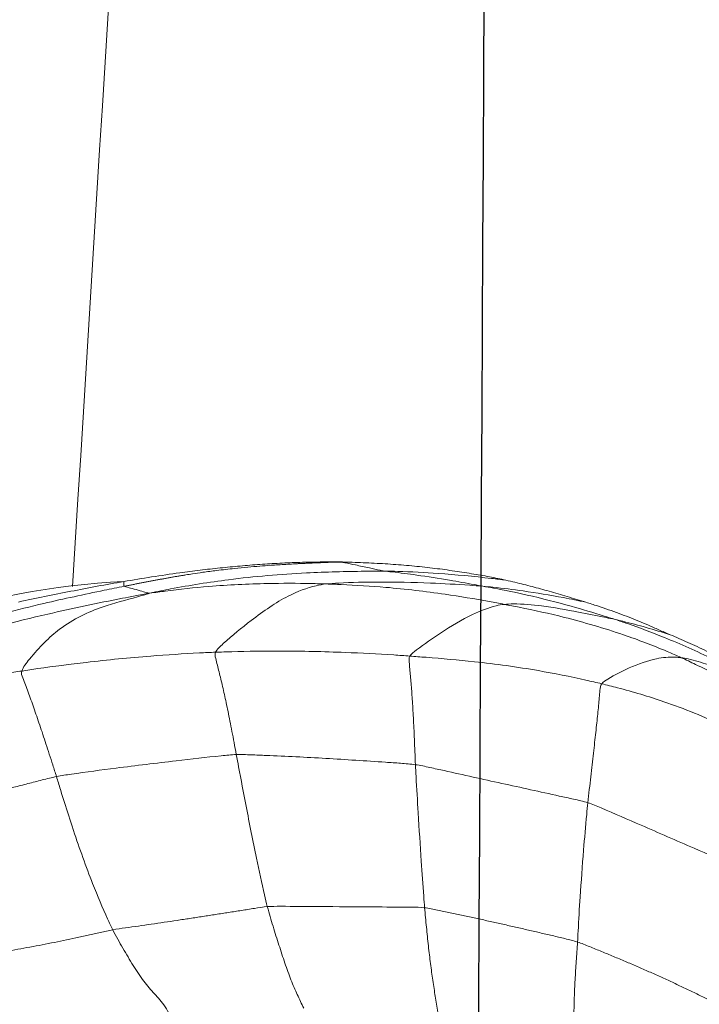
# Model space of a CAD drawing. Units: millimetres. Extents: x -605615129 to 17, y -1703671404 to 113.
# Drawn here: x -605612059 to -605612056, y -1703669577 to -1703669573 of the extents above; entities that cross this region are included whole.
import ezdxf

# ---------------------------------------------------------------- set-up
doc = ezdxf.new("R2010")
doc.units = ezdxf.units.MM
doc.layers.get('0').update_dxf_attribs({"lineweight": 9, "true_color": 0x1c1c1c})
doc.layers.add('05___PRT_ALL_DTM_CSYS', color=7, linetype='Continuous')

# ---------------------------------------------------------------- blocks, each defined once
blk = doc.blocks.new('A$C7A8449C8')
blk.add_arc((30.7355, 62.2847, 1.2799), 3.7066, 92.6441, 124.0635)
for points, knots in [([(31.484, 94.712, 2.5643), (31.5274, 93.4817, 2.5845), (31.5854, 88.2497, 2.6116), (30.8955, 78.6681, 2.2899), (30.3849, 70.3243, 2.0518), (30.1407, 65.964, 1.9379)], [8.638961, 8.638961, 8.638961, 8.638961, 12.334862, 24.326039, 37.433083, 37.433083, 37.433083, 37.433083]), ([(30.5666, 65.9652, 1.2799), (30.5695, 65.9657, 1.2799), (30.5754, 65.9669, 1.2799), (30.5841, 65.9685, 1.2799), (30.5927, 65.9702, 1.2799), (30.6013, 65.9718, 1.2799), (30.6099, 65.9734, 1.2799), (30.6184, 65.975, 1.2799), (30.6269, 65.9766, 1.2799), (30.6354, 65.9782, 1.2799), (30.6439, 65.9798, 1.2799), (30.6523, 65.9814, 1.2799), (30.6608, 65.983, 1.2799), (30.6693, 65.9846, 1.2799), (30.6777, 65.9861, 1.2799), (30.6862, 65.9877, 1.2799), (30.6947, 65.9893, 1.2799), (30.7031, 65.9908, 1.2799), (30.7116, 65.9923, 1.2799), (30.7201, 65.9939, 1.2799), (30.7286, 65.9954, 1.2799), (30.737, 65.9969, 1.2799), (30.7455, 65.9984, 1.2799), (30.754, 65.9999, 1.2799), (30.7625, 66.0014, 1.2799), (30.7709, 66.0029, 1.2799), (30.7794, 66.0044, 1.2799), (30.7879, 66.0058, 1.2799), (30.7964, 66.0073, 1.2799), (30.8049, 66.0087, 1.2799), (30.8134, 66.0101, 1.2799), (30.8219, 66.0115, 1.2799), (30.8304, 66.0129, 1.2799), (30.8389, 66.0143, 1.2799), (30.8474, 66.0156, 1.2799), (30.8559, 66.017, 1.2799), (30.8724, 66.0196, 1.2799), (30.9028, 66.0242, 1.2799), (30.9527, 66.0313, 1.2799), (31.0205, 66.04, 1.2799), (31.0929, 66.048, 1.2799), (31.1624, 66.0546, 1.2799), (31.2208, 66.0594, 1.2799), (31.2702, 66.0629, 1.2799), (31.3125, 66.0657, 1.2799), (31.3492, 66.0678, 1.2799), (31.38, 66.0694, 1.2799), (31.4048, 66.0707, 1.2799), (31.4235, 66.0716, 1.2799), (31.4424, 66.0724, 1.2799), (31.4614, 66.0733, 1.2799), (31.4806, 66.0741, 1.2799), (31.499, 66.0749, 1.2799), (31.5176, 66.0756, 1.2799), (31.5375, 66.0764, 1.2799), (31.558, 66.0771, 1.2799), (31.5771, 66.0778, 1.2799), (31.5932, 66.0782, 1.2799), (31.6067, 66.0784, 1.2799), (31.615, 66.0786, 1.2799), (31.6187, 66.0786, 1.2799)], [0, 0, 0, 0, 0.008048, 0.016098, 0.024153, 0.032215, 0.040284, 0.048361, 0.056444, 0.064534, 0.072627, 0.080724, 0.088821, 0.096918, 0.105016, 0.113114, 0.121212, 0.129311, 0.137409, 0.145508, 0.153607, 0.161706, 0.169805, 0.177904, 0.186003, 0.194102, 0.202201, 0.2103, 0.218398, 0.226497, 0.234596, 0.242694, 0.250793, 0.258891, 0.266989, 0.275087, 0.283185, 0.314288, 0.361933, 0.426111, 0.508158, 0.568664, 0.623435, 0.67322, 0.707514, 0.741812, 0.776115, 0.793542, 0.811201, 0.82909, 0.847212, 0.865565, 0.884152, 0.900445, 0.919913, 0.942552, 0.960781, 0.976426, 0.989496, 1, 1, 1, 1]), ([(30.8358, 66.0281, 1.2799), (30.8684, 66.0324, 1.2799), (30.901, 66.0365, 1.2799), (30.9661, 66.0441, 1.2799), (30.9986, 66.0476, 1.2799), (31.0632, 66.0541, 1.2799), (31.0954, 66.0572, 1.2799), (31.1595, 66.0626, 1.2799), (31.1915, 66.0651, 1.2799), (31.2555, 66.0695, 1.2799), (31.2875, 66.0714, 1.2799), (31.3518, 66.0746, 1.2799), (31.3842, 66.0759, 1.2799), (31.4494, 66.0778, 1.2799), (31.4823, 66.0785, 1.2799), (31.5321, 66.079, 1.2799), (31.5488, 66.0792, 1.2799), (31.5823, 66.0792, 1.2799), (31.5991, 66.0791, 1.2799), (31.616, 66.0789, 1.2799)], [0, 0, 0, 0, 0.125, 0.125, 0.25, 0.25, 0.375, 0.375, 0.5, 0.5, 0.625, 0.625, 0.75, 0.75, 0.875, 0.875, 0.9375, 0.9375, 1, 1, 1, 1]), ([(31.616, 66.0789, 1.2799), (31.6167, 66.0787, 1.2799), (31.621, 66.0775, 1.2799), (31.6454, 66.0734, 1.2799), (31.6912, 66.0638, 1.2799), (31.7483, 66.0519, 1.2799), (31.7941, 66.0423, 1.2799), (31.8173, 66.0373, 1.2799), (31.8269, 66.036, 1.2799)], [0, 0, 0, 0, 0.019154, 0.100891, 0.346102, 0.673051, 0.918263, 1, 1, 1, 1]), ([(31.6441, 66.0784, 1.2799), (31.6619, 66.0779, 1.2799), (31.6797, 66.0773, 1.2799), (31.7152, 66.0759, 1.2799), (31.7329, 66.0751, 1.2799), (31.786, 66.0727, 1.2799), (31.8212, 66.0708, 1.2799), (31.8908, 66.0663, 1.2799), (31.9251, 66.0637, 1.2799), (31.9925, 66.0576, 1.2799), (32.0256, 66.0541, 1.2799), (32.0908, 66.0466, 1.2799), (32.1229, 66.0425, 1.2799), (32.1703, 66.0358, 1.2799), (32.186, 66.0336, 1.2799), (32.217, 66.0289, 1.2799), (32.2322, 66.0265, 1.2799), (32.2773, 66.0193, 1.2799), (32.3065, 66.0145, 1.2799), (32.3485, 66.007, 1.2799), (32.3622, 66.0044, 1.2799), (32.3889, 65.9991, 1.2799), (32.4019, 65.9963, 1.2799), (32.4146, 65.9935, 1.2799)], [0, 0, 0, 0, 0.0625, 0.0625, 0.125, 0.125, 0.25, 0.25, 0.375, 0.375, 0.5, 0.5, 0.625, 0.625, 0.6875, 0.6875, 0.75, 0.75, 0.875, 0.875, 0.9375, 0.9375, 1, 1, 1, 1]), ([(30.5645, 65.9874, 1.2799), (30.6092, 65.9947, 1.2799), (30.6542, 66.0018, 1.2799), (30.7447, 66.0154, 1.2799), (30.7901, 66.022, 1.2799), (30.8358, 66.0281, 1.2799)], [0, 0, 0, 0, 0.5, 0.5, 1, 1, 1, 1]), ([(30.6899, 65.9327, 1.2799), (30.7291, 65.941, 1.2799), (30.8533, 65.965, 1.2799), (31.1029, 66.0035, 1.2799), (31.4173, 66.0292, 1.2799), (31.669, 66.0351, 1.2799), (31.7948, 66.036, 1.2799), (31.8269, 66.036, 1.2799)], [0, 0, 0, 0, 0.083333, 0.333333, 0.666667, 0.916667, 1, 1, 1, 1]), ([(32.4146, 65.9935, 1.2799), (32.3914, 65.9965, 1.2799), (32.2822, 66.0095, 1.2799), (32.1079, 66.0246, 1.2799), (31.9348, 66.0345, 1.2799), (31.848, 66.036, 1.2799), (31.8269, 66.036, 1.2799)], [0, 0, 0, 0, 0.118855, 0.559428, 0.889857, 1, 1, 1, 1]), ([(32.3027, 65.9655, 1.2799), (32.2876, 65.9681, 1.2799), (32.2347, 65.9779, 1.2799), (32.1286, 65.9955, 1.2799), (31.9958, 66.0165, 1.2799), (31.8894, 66.0296, 1.2799), (31.8363, 66.0348, 1.2799), (31.8269, 66.036, 1.2799)], [0, 0, 0, 0, 0.083333, 0.333333, 0.666667, 0.916667, 1, 1, 1, 1]), ([(29.4221, 65.6342, 1.2799), (29.4523, 65.6485, 1.2799), (29.5733, 65.7041, 1.2799), (29.8218, 65.7998, 1.2799), (30.1449, 65.8797, 1.2799), (30.4048, 65.9337, 1.2799), (30.5351, 65.9592, 1.2799), (30.5666, 65.9652, 1.2799)], [0, 0, 0, 0, 0.083333, 0.333333, 0.666667, 0.916667, 1, 1, 1, 1]), ([(30.0547, 65.8914, 1.2799), (30.0968, 65.9003, 1.2799), (30.139, 65.9087, 1.2799), (30.2235, 65.9252, 1.2799), (30.2657, 65.9335, 1.2799), (30.3504, 65.9496, 1.2799), (30.3928, 65.9575, 1.2799), (30.4782, 65.9728, 1.2799), (30.5211, 65.9802, 1.2799), (30.5645, 65.9874, 1.2799)], [0, 0, 0, 0, 0.25, 0.25, 0.5, 0.5, 0.75, 0.75, 1, 1, 1, 1]), ([(30.5645, 65.9874, 1.2799), (30.5645, 65.9854, 1.2799), (30.5647, 65.9792, 1.2799), (30.5649, 65.9716, 1.2799), (30.565, 65.9663, 1.2799), (30.5666, 65.9652, 1.2799)], [0, 0, 0, 0, 0.263667, 0.815917, 1, 1, 1, 1]), ([(30.5666, 65.9652, 1.2799), (30.5683, 65.964, 1.2799), (30.5816, 65.9604, 1.2799), (30.6081, 65.9538, 1.2799), (30.6412, 65.9449, 1.2799), (30.6679, 65.9371, 1.2799), (30.6813, 65.9333, 1.2799), (30.6899, 65.9327, 1.2799)], [0, 0, 0, 0, 0.083333, 0.333333, 0.666667, 0.916667, 1, 1, 1, 1]), ([(30.6899, 65.9327, 1.2799), (30.7184, 65.9364, 1.2799), (30.8119, 65.9492, 1.2799), (30.9999, 65.9687, 1.2799), (31.2364, 65.9794, 1.2799), (31.426, 65.9796, 1.2799), (31.5208, 65.9767, 1.2799), (31.5452, 65.9759, 1.2799)], [0, 0, 0, 0, 0.083333, 0.333333, 0.666667, 0.916667, 1, 1, 1, 1]), ([(31.0088, 65.6566, 1.2799), (31.016, 65.6705, 1.2799), (31.0758, 65.7237, 1.2799), (31.1958, 65.819, 1.2799), (31.3457, 65.9196, 1.2799), (31.4662, 65.9631, 1.2799), (31.5266, 65.974, 1.2799), (31.5452, 65.9759, 1.2799)], [0, 0, 0, 0, 0.083333, 0.333333, 0.666667, 0.916667, 1, 1, 1, 1]), ([(31.5452, 65.9759, 1.2799), (31.5629, 65.9777, 1.2799), (31.6474, 65.9831, 1.2799), (31.8168, 65.986, 1.2799), (32.0283, 65.9826, 1.2799), (32.197, 65.9729, 1.2799), (32.2812, 65.9672, 1.2799), (32.3027, 65.9655, 1.2799)], [0, 0, 0, 0, 0.083333, 0.333333, 0.666667, 0.916667, 1, 1, 1, 1]), ([(31.5452, 65.9759, 1.2799), (31.5685, 65.975, 1.2799), (31.6646, 65.9716, 1.2799), (31.8567, 65.9605, 1.2799), (32.0962, 65.9331, 1.2799), (32.2869, 65.9023, 1.2799), (32.3821, 65.885, 1.2799), (32.4061, 65.8806, 1.2799)], [0, 0, 0, 0, 0.083333, 0.333333, 0.666667, 0.916667, 1, 1, 1, 1]), ([(32.802, 65.8904, 1.2799), (32.7655, 65.8979, 1.2799), (32.6647, 65.9178, 1.2799), (32.5146, 65.9422, 1.2799), (32.384, 65.9574, 1.2799), (32.3186, 65.9641, 1.2799), (32.3027, 65.9655, 1.2799)], [0, 0, 0, 0, 0.221167, 0.610584, 0.902646, 1, 1, 1, 1]), ([(32.3027, 65.9655, 1.2799), (32.319, 65.9626, 1.2799), (32.3912, 65.9502, 1.2799), (32.5351, 65.9217, 1.2799), (32.7135, 65.8772, 1.2799), (32.8549, 65.8367, 1.2799), (32.9253, 65.8154, 1.2799), (32.9434, 65.8097, 1.2799)], [0, 0, 0, 0, 0.083333, 0.333333, 0.666667, 0.916667, 1, 1, 1, 1]), ([(32.4146, 65.9935, 1.2799), (32.4446, 65.9869, 1.2799), (32.4727, 65.9804, 1.2799), (32.5278, 65.9673, 1.2799), (32.5547, 65.9605, 1.2799), (32.5959, 65.9495, 1.2799), (32.6097, 65.9457, 1.2799), (32.6379, 65.938, 1.2799), (32.6523, 65.9339, 1.2799), (32.6961, 65.9215, 1.2799), (32.7264, 65.9126, 1.2799), (32.7576, 65.9035, 1.2799)], [0, 0, 0, 0, 0.25, 0.25, 0.5, 0.5, 0.625, 0.625, 0.75, 0.75, 1, 1, 1, 1]), ([(29.276, 65.5051, 1.2799), (29.3115, 65.5234, 1.2799), (29.4578, 65.5977, 1.2799), (29.7586, 65.7302, 1.2799), (30.1568, 65.8292, 1.2799), (30.477, 65.8945, 1.2799), (30.6382, 65.9237, 1.2799), (30.6899, 65.9327, 1.2799)], [0, 0, 0, 0, 0.083333, 0.333333, 0.666667, 0.916667, 1, 1, 1, 1]), ([(30.6899, 65.9327, 1.2799), (30.6681, 65.9262, 1.2799), (30.5934, 65.9049, 1.2799), (30.4444, 65.8687, 1.2799), (30.2672, 65.7898, 1.2799), (30.1391, 65.6639, 1.2799), (30.0771, 65.5872, 1.2799), (30.0705, 65.5687, 1.2799)], [0, 0, 0, 0, 0.083333, 0.333333, 0.666667, 0.916667, 1, 1, 1, 1]), ([(31.9496, 65.6386, 1.2799), (31.9559, 65.649, 1.2799), (32.0078, 65.6861, 1.2799), (32.1113, 65.7567, 1.2799), (32.2405, 65.8316, 1.2799), (32.3422, 65.8699, 1.2799), (32.392, 65.8792, 1.2799), (32.4061, 65.8806, 1.2799)], [0, 0, 0, 0, 0.083333, 0.333333, 0.666667, 0.916667, 1, 1, 1, 1]), ([(32.4061, 65.8806, 1.2799), (32.42, 65.8819, 1.2799), (32.4815, 65.8841, 1.2799), (32.6026, 65.8739, 1.2799), (32.7511, 65.8471, 1.2799), (32.8696, 65.8252, 1.2799), (32.9285, 65.8129, 1.2799), (32.9434, 65.8097, 1.2799)], [0, 0, 0, 0, 0.083333, 0.333333, 0.666667, 0.916667, 1, 1, 1, 1]), ([(32.4061, 65.8806, 1.2799), (32.4302, 65.8762, 1.2799), (32.5277, 65.8583, 1.2799), (32.7215, 65.8163, 1.2799), (32.9613, 65.7492, 1.2799), (33.1485, 65.6801, 1.2799), (33.2405, 65.6412, 1.2799), (33.2634, 65.6311, 1.2799)], [0, 0, 0, 0, 0.083333, 0.333333, 0.666667, 0.916667, 1, 1, 1, 1]), ([(32.802, 65.8904, 1.2799), (32.8208, 65.8847, 1.2799), (32.8393, 65.8788, 1.2799), (32.8758, 65.8672, 1.2799), (32.8936, 65.8613, 1.2799), (32.9284, 65.8496, 1.2799), (32.9453, 65.8437, 1.2799), (32.9785, 65.8321, 1.2799), (32.9946, 65.8262, 1.2799), (33.0262, 65.8145, 1.2799), (33.0418, 65.8085, 1.2799), (33.073, 65.7961, 1.2799), (33.0887, 65.7895, 1.2799), (33.1209, 65.776, 1.2799), (33.1375, 65.7689, 1.2799), (33.1723, 65.7541, 1.2799), (33.1906, 65.7463, 1.2799), (33.2102, 65.7383, 1.2799)], [0, 0, 0, 0, 0.125, 0.125, 0.25, 0.25, 0.375, 0.375, 0.5, 0.5, 0.625, 0.625, 0.75, 0.75, 0.875, 0.875, 1, 1, 1, 1]), ([(32.9434, 65.8097, 1.2799), (32.9559, 65.807, 1.2799), (33.0062, 65.7959, 1.2799), (33.0953, 65.7724, 1.2799), (33.1714, 65.7502, 1.2799), (33.2102, 65.7383, 1.2799)], [0, 0, 0, 0, 0.13956, 0.558238, 1, 1, 1, 1]), ([(32.9434, 65.8097, 1.2799), (32.9631, 65.8036, 1.2799), (33.0434, 65.7774, 1.2799), (33.2026, 65.7195, 1.2799), (33.3975, 65.636, 1.2799), (33.5474, 65.5562, 1.2799), (33.6213, 65.5144, 1.2799), (33.64, 65.5038, 1.2799)], [0, 0, 0, 0, 0.083333, 0.333333, 0.666667, 0.916667, 1, 1, 1, 1]), ([(33.2102, 65.7383, 1.2799), (33.2373, 65.7272, 1.2799), (33.2659, 65.7153, 1.2799), (33.3245, 65.6897, 1.2799), (33.3547, 65.6761, 1.2799), (33.4156, 65.6477, 1.2799), (33.4464, 65.633, 1.2799), (33.5076, 65.6026, 1.2799), (33.5381, 65.5871, 1.2799), (33.5682, 65.5711, 1.2799)], [0, 0, 0, 0, 0.25, 0.25, 0.5, 0.5, 0.75, 0.75, 1, 1, 1, 1]), ([(30.0705, 65.5687, 1.2799), (30.0964, 65.5725, 1.2799), (30.2004, 65.5872, 1.2799), (30.4082, 65.6135, 1.2799), (30.6691, 65.6381, 1.2799), (30.8781, 65.6509, 1.2799), (30.9827, 65.6557, 1.2799), (31.0088, 65.6566, 1.2799)], [0, 0, 0, 0, 0.083333, 0.333333, 0.666667, 0.916667, 1, 1, 1, 1]), ([(31.0088, 65.6566, 1.2799), (31.035, 65.6576, 1.2799), (31.1397, 65.6609, 1.2799), (31.349, 65.6639, 1.2799), (31.6104, 65.6576, 1.2799), (31.8192, 65.6477, 1.2799), (31.9235, 65.6405, 1.2799), (31.9496, 65.6386, 1.2799)], [0, 0, 0, 0, 0.083333, 0.333333, 0.666667, 0.916667, 1, 1, 1, 1]), ([(31.9496, 65.6386, 1.2799), (31.9756, 65.6367, 1.2799), (32.0798, 65.629, 1.2799), (32.2877, 65.6116, 1.2799), (32.5462, 65.5776, 1.2799), (32.751, 65.5375, 1.2799), (32.8528, 65.5149, 1.2799), (32.8782, 65.509, 1.2799)], [0, 0, 0, 0, 0.083333, 0.333333, 0.666667, 0.916667, 1, 1, 1, 1]), ([(32.8782, 65.509, 1.2799), (32.8844, 65.5177, 1.2799), (32.9312, 65.5453, 1.2799), (33.023, 65.5909, 1.2799), (33.134, 65.6294, 1.2799), (33.2146, 65.6348, 1.2799), (33.2531, 65.6324, 1.2799), (33.2634, 65.6311, 1.2799)], [0, 0, 0, 0, 0.083333, 0.333333, 0.666667, 0.916667, 1, 1, 1, 1]), ([(33.2634, 65.6311, 1.2799), (33.2739, 65.6298, 1.2799), (33.3185, 65.6217, 1.2799), (33.4038, 65.5963, 1.2799), (33.5071, 65.5571, 1.2799), (33.589, 65.5244, 1.2799), (33.6298, 65.5079, 1.2799), (33.64, 65.5038, 1.2799)], [0, 0, 0, 0, 0.083333, 0.333333, 0.666667, 0.916667, 1, 1, 1, 1]), ([(33.2634, 65.6311, 1.2799), (33.2864, 65.6209, 1.2799), (33.3779, 65.5789, 1.2799), (33.5587, 65.4889, 1.2799), (33.7741, 65.3565, 1.2799), (33.9413, 65.2424, 1.2799), (34.023, 65.1825, 1.2799), (34.0432, 65.1674, 1.2799)], [0, 0, 0, 0, 0.083333, 0.333333, 0.666667, 0.916667, 1, 1, 1, 1]), ([(32.8782, 65.509, 1.2799), (32.9036, 65.5031, 1.2799), (33.0049, 65.4783, 1.2799), (33.2054, 65.4208, 1.2799), (33.449, 65.3255, 1.2799), (33.6359, 65.2321, 1.2799), (33.7265, 65.1797, 1.2799), (33.7489, 65.1664, 1.2799)], [0, 0, 0, 0, 0.083333, 0.333333, 0.666667, 0.916667, 1, 1, 1, 1]), ([(31.1093, 65.1778, 1.2799), (31.0849, 65.1771, 1.2799), (30.9876, 65.1676, 1.2799), (30.7937, 65.1457, 1.2799), (30.5513, 65.1183, 1.2799), (30.3588, 65.0927, 1.2799), (30.2626, 65.0795, 1.2799), (30.2388, 65.0749, 1.2799)], [0, 0, 0, 0, 0.083333, 0.333333, 0.666667, 0.916667, 1, 1, 1, 1]), ([(31.9765, 65.1305, 1.2799), (31.9526, 65.1338, 1.2799), (31.9044, 65.1372, 1.2799), (31.8079, 65.1437, 1.2799), (31.6873, 65.1514, 1.2799), (31.5426, 65.16, 1.2799), (31.398, 65.1677, 1.2799), (31.2777, 65.1729, 1.2799), (31.1814, 65.1766, 1.2799), (31.1333, 65.1785, 1.2799), (31.1093, 65.1778, 1.2799)], [0, 0, 0, 0, 0.083333, 0.166667, 0.333333, 0.5, 0.666667, 0.833333, 0.916667, 1, 1, 1, 1]), ([(31.1093, 65.1778, 1.2799), (31.1129, 65.159, 1.2799), (31.1278, 65.0812, 1.2799), (31.1604, 64.916, 1.2799), (31.2026, 64.7112, 1.2799), (31.2369, 64.5573, 1.2799), (31.2545, 64.4843, 1.2799), (31.2594, 64.4663, 1.2799)], [0, 0, 0, 0, 0.083333, 0.333333, 0.666667, 0.916667, 1, 1, 1, 1]), ([(31.9765, 65.1305, 1.2799), (32, 65.1273, 1.2799), (32.0464, 65.1174, 1.2799), (32.1393, 65.0976, 1.2799), (32.2552, 65.0725, 1.2799), (32.3944, 65.0431, 1.2799), (32.5336, 65.0136, 1.2799), (32.6495, 64.9888, 1.2799), (32.7423, 64.9691, 1.2799), (32.7887, 64.9594, 1.2799), (32.8112, 64.9525, 1.2799)], [0, 0, 0, 0, 0.083333, 0.166667, 0.333333, 0.5, 0.666667, 0.833333, 0.916667, 1, 1, 1, 1]), ([(32.021, 64.4613, 1.2799), (32.0195, 64.4789, 1.2799), (32.0137, 64.5502, 1.2799), (32.003, 64.6971, 1.2799), (31.9908, 64.8857, 1.2799), (31.9815, 65.0381, 1.2799), (31.9774, 65.1123, 1.2799), (31.9765, 65.1305, 1.2799)], [0, 0, 0, 0, 0.083333, 0.333333, 0.666667, 0.916667, 1, 1, 1, 1]), ([(30.2388, 65.0749, 1.2799), (30.245, 65.0555, 1.2799), (30.27, 64.9748, 1.2799), (30.3271, 64.8001, 1.2799), (30.4055, 64.5893, 1.2799), (30.4698, 64.443, 1.2799), (30.5022, 64.3746, 1.2799), (30.5109, 64.358, 1.2799)], [0, 0, 0, 0, 0.083333, 0.333333, 0.666667, 0.916667, 1, 1, 1, 1]), ([(32.7611, 64.3007, 1.2799), (32.7621, 64.3177, 1.2799), (32.7656, 64.3867, 1.2799), (32.7746, 64.5288, 1.2799), (32.7883, 64.7118, 1.2799), (32.8017, 64.8608, 1.2799), (32.8092, 64.9343, 1.2799), (32.8112, 64.9525, 1.2799)], [0, 0, 0, 0, 0.083333, 0.333333, 0.666667, 0.916667, 1, 1, 1, 1]), ([(33.5814, 64.6302, 1.2799), (33.5608, 64.6406, 1.2799), (33.4752, 64.6765, 1.2799), (33.304, 64.7481, 1.2799), (33.0902, 64.8387, 1.2799), (32.9189, 64.9101, 1.2799), (32.8333, 64.9457, 1.2799), (32.8112, 64.9525, 1.2799)], [0, 0, 0, 0, 0.083333, 0.333333, 0.666667, 0.916667, 1, 1, 1, 1]), ([(32.021, 64.4613, 1.2799), (32, 64.4635, 1.2799), (31.9152, 64.464, 1.2799), (31.7461, 64.4656, 1.2799), (31.5343, 64.4665, 1.2799), (31.3652, 64.468, 1.2799), (31.2804, 64.468, 1.2799), (31.2594, 64.4663, 1.2799)], [0, 0, 0, 0, 0.083333, 0.333333, 0.666667, 0.916667, 1, 1, 1, 1])]:
    blk.add_open_spline(points, degree=3, knots=knots)
for points in [[(31.616, 66.0789, 1.2799), (31.6254, 66.0788, 1.2799), (31.6347, 66.0786, 1.2799), (31.6441, 66.0784, 1.2799)], [(32.7576, 65.9035, 1.2799), (32.7725, 65.8992, 1.2799), (32.7873, 65.8948, 1.2799), (32.802, 65.8904, 1.2799)], [(31.0088, 65.6566, 1.2799), (31.0039, 65.647, 1.2799), (31.0093, 65.6272, 1.2799), (31.0175, 65.5965, 1.2799), (31.0258, 65.5645, 1.2799), (31.0342, 65.5313, 1.2799), (31.0427, 65.4965, 1.2799), (31.0513, 65.46, 1.2799), (31.0601, 65.4212, 1.2799), (31.0691, 65.3795, 1.2799), (31.0784, 65.3353, 1.2799), (31.0881, 65.2871, 1.2799), (31.0983, 65.2346, 1.2799), (31.1056, 65.1971, 1.2799), (31.1093, 65.1778, 1.2799)], [(31.9496, 65.6386, 1.2799), (31.944, 65.6296, 1.2799), (31.9461, 65.6095, 1.2799), (31.9492, 65.5786, 1.2799), (31.9523, 65.546, 1.2799), (31.9553, 65.5116, 1.2799), (31.9583, 65.4757, 1.2799), (31.9611, 65.437, 1.2799), (31.9638, 65.3949, 1.2799), (31.9664, 65.3498, 1.2799), (31.9689, 65.3021, 1.2799), (31.9713, 65.249, 1.2799), (31.9738, 65.1913, 1.2799), (31.9756, 65.1509, 1.2799), (31.9765, 65.1305, 1.2799)], [(30.0705, 65.5687, 1.2799), (30.0446, 65.5648, 1.2799), (29.9931, 65.5567, 1.2799), (29.9159, 65.5436, 1.2799), (29.8387, 65.5295, 1.2799), (29.7617, 65.5143, 1.2799), (29.6849, 65.4978, 1.2799), (29.6086, 65.4798, 1.2799), (29.5327, 65.46, 1.2799), (29.4573, 65.4383, 1.2799), (29.3825, 65.4143, 1.2799), (29.3086, 65.3881, 1.2799), (29.2356, 65.3599, 1.2799), (29.1878, 65.3397, 1.2799), (29.164, 65.3286, 1.2799)], [(30.0705, 65.5687, 1.2799), (30.0664, 65.5571, 1.2799), (30.0752, 65.5365, 1.2799), (30.0883, 65.5042, 1.2799), (30.1016, 65.4701, 1.2799), (30.1151, 65.4342, 1.2799), (30.1289, 65.3966, 1.2799), (30.143, 65.3572, 1.2799), (30.1575, 65.3158, 1.2799), (30.1723, 65.2728, 1.2799), (30.1876, 65.2279, 1.2799), (30.2036, 65.1804, 1.2799), (30.2206, 65.1297, 1.2799), (30.2328, 65.0936, 1.2799), (30.2388, 65.0749, 1.2799)], [(32.8782, 65.509, 1.2799), (32.8717, 65.5, 1.2799), (32.8699, 65.4784, 1.2799), (32.8666, 65.4439, 1.2799), (32.863, 65.407, 1.2799), (32.8589, 65.3678, 1.2799), (32.8544, 65.3261, 1.2799), (32.8494, 65.2819, 1.2799), (32.844, 65.2348, 1.2799), (32.8382, 65.1846, 1.2799), (32.8318, 65.1311, 1.2799), (32.8251, 65.0744, 1.2799), (32.8181, 65.0149, 1.2799), (32.8135, 64.9734, 1.2799), (32.8112, 64.9525, 1.2799)], [(30.2388, 65.0749, 1.2799), (30.2156, 65.0704, 1.2799), (30.1696, 65.059, 1.2799), (30.1006, 65.0419, 1.2799), (30.0316, 65.0246, 1.2799), (29.9627, 65.0074, 1.2799), (29.8939, 64.99, 1.2799), (29.8251, 64.9725, 1.2799), (29.7564, 64.9548, 1.2799), (29.6877, 64.9372, 1.2799), (29.6193, 64.9194, 1.2799), (29.5511, 64.9013, 1.2799), (29.4834, 64.8828, 1.2799), (29.4385, 64.8701, 1.2799), (29.4204, 64.857, 1.2799)], [(31.2594, 64.4663, 1.2799), (31.2383, 64.4647, 1.2799), (31.1966, 64.4582, 1.2799), (31.1342, 64.4486, 1.2799), (31.0718, 64.4392, 1.2799), (31.0094, 64.4299, 1.2799), (30.947, 64.4205, 1.2799), (30.8846, 64.4112, 1.2799), (30.8222, 64.402, 1.2799), (30.7598, 64.3931, 1.2799), (30.6975, 64.3843, 1.2799), (30.6352, 64.3758, 1.2799), (30.5729, 64.3673, 1.2799), (30.5313, 64.3616, 1.2799), (30.5109, 64.358, 1.2799)], [(31.2594, 64.4663, 1.2799), (31.2637, 64.4506, 1.2799), (31.273, 64.4194, 1.2799), (31.2871, 64.3741, 1.2799), (31.3013, 64.3299, 1.2799), (31.3156, 64.2867, 1.2799), (31.3299, 64.2441, 1.2799), (31.3444, 64.2024, 1.2799), (31.359, 64.1621, 1.2799), (31.3738, 64.1236, 1.2799), (31.3889, 64.0877, 1.2799), (31.4044, 64.0548, 1.2799), (31.42, 64.0232, 1.2799), (31.4304, 64.0025, 1.2799), (31.4358, 63.9914, 1.2799)], [(32.0845, 63.9729, 1.2799), (32.0824, 63.9851, 1.2799), (32.0784, 64.0098, 1.2799), (32.0724, 64.0468, 1.2799), (32.0665, 64.084, 1.2799), (32.0606, 64.1215, 1.2799), (32.0549, 64.16, 1.2799), (32.0494, 64.1995, 1.2799), (32.0441, 64.2403, 1.2799), (32.0391, 64.2824, 1.2799), (32.0343, 64.3259, 1.2799), (32.0297, 64.3702, 1.2799), (32.0252, 64.4153, 1.2799), (32.0224, 64.4459, 1.2799), (32.021, 64.4613, 1.2799)], [(32.021, 64.4613, 1.2799), (32.0418, 64.4591, 1.2799), (32.0831, 64.4506, 1.2799), (32.145, 64.4378, 1.2799), (32.2069, 64.425, 1.2799), (32.2687, 64.4121, 1.2799), (32.3305, 64.399, 1.2799), (32.3922, 64.3857, 1.2799), (32.4539, 64.3722, 1.2799), (32.5155, 64.3585, 1.2799), (32.5771, 64.3448, 1.2799), (32.6387, 64.3309, 1.2799), (32.7002, 64.3166, 1.2799), (32.741, 64.307, 1.2799), (32.7611, 64.3007, 1.2799)], [(29.8057, 64.2205, 1.2799), (29.8204, 64.2283, 1.2799), (29.8597, 64.2348, 1.2799), (29.9187, 64.2447, 1.2799), (29.9776, 64.2544, 1.2799), (30.0366, 64.2643, 1.2799), (30.0956, 64.2746, 1.2799), (30.1547, 64.2853, 1.2799), (30.2139, 64.2964, 1.2799), (30.2731, 64.3077, 1.2799), (30.3324, 64.3197, 1.2799), (30.3917, 64.3325, 1.2799), (30.4512, 64.3455, 1.2799), (30.4908, 64.3544, 1.2799), (30.5109, 64.358, 1.2799)], [(30.5109, 64.358, 1.2799), (30.5186, 64.3431, 1.2799), (30.5351, 64.314, 1.2799), (30.56, 64.2717, 1.2799), (30.585, 64.2308, 1.2799), (30.6101, 64.1908, 1.2799), (30.6354, 64.1524, 1.2799), (30.6609, 64.1171, 1.2799), (30.6867, 64.0858, 1.2799), (30.7131, 64.0585, 1.2799), (30.7394, 64.0313, 1.2799), (30.765, 63.9997, 1.2799), (30.7883, 63.9578, 1.2799), (30.8028, 63.9241, 1.2799), (30.8106, 63.907, 1.2799)], [(32.7414, 63.8128, 1.2799), (32.7427, 63.8265, 1.2799), (32.7436, 63.8533, 1.2799), (32.7437, 63.8898, 1.2799), (32.7436, 63.9259, 1.2799), (32.7436, 63.9626, 1.2799), (32.7441, 64.0006, 1.2799), (32.7453, 64.0404, 1.2799), (32.747, 64.0815, 1.2799), (32.7492, 64.1238, 1.2799), (32.7519, 64.1672, 1.2799), (32.7548, 64.2111, 1.2799), (32.7579, 64.2555, 1.2799), (32.7602, 64.2856, 1.2799), (32.7611, 64.3007, 1.2799)], [(33.4428, 64.008, 1.2799), (33.4247, 64.0174, 1.2799), (33.3878, 64.0349, 1.2799), (33.3323, 64.0611, 1.2799), (33.2765, 64.087, 1.2799), (33.2204, 64.1125, 1.2799), (33.1639, 64.1376, 1.2799), (33.1071, 64.1622, 1.2799), (33.05, 64.1864, 1.2799), (32.9926, 64.2101, 1.2799), (32.935, 64.2335, 1.2799), (32.8773, 64.2565, 1.2799), (32.8194, 64.2794, 1.2799), (32.7808, 64.2945, 1.2799), (32.7611, 64.3007, 1.2799)], [(30.2081, 63.6826, 1.2799), (30.1962, 63.6996, 1.2799), (30.1723, 63.7343, 1.2799), (30.1371, 63.7891, 1.2799), (30.1024, 63.8455, 1.2799), (30.0674, 63.9012, 1.2799), (30.0317, 63.9531, 1.2799), (29.9973, 63.998, 1.2799), (29.9656, 64.0363, 1.2799), (29.9352, 64.0699, 1.2799), (29.9041, 64.1021, 1.2799), (29.8716, 64.1377, 1.2799), (29.8387, 64.1773, 1.2799), (29.8167, 64.206, 1.2799), (29.8057, 64.2205, 1.2799)]]:
    blk.add_open_spline(points, degree=3)
at = {"layer": '05___PRT_ALL_DTM_CSYS', "color": 251, "linetype": 'Continuous'}
blk.add_open_spline([(32.0952, 0.6275, 1.2799), (32.0891, 3.6255, 1.2799), (32.083, 6.6236, 1.2799), (32.077, 9.6216, 1.2799), (32.0751, 10.5458, 1.2799), (32.0732, 11.47, 1.2799), (32.0713, 12.3942, 1.2799), (32.0713, 12.3943, 1.2799), (32.0713, 12.3944, 1.2799), (32.0713, 12.3945, 1.2799), (32.0627, 16.6537, 1.2799), (32.0629, 22.944, 1.2799), (32.0913, 29.2343, 1.2799), (32.1025, 31.2654, 1.2799), (32.1025, 31.2656, 1.2799), (32.1025, 31.2657, 1.2799), (32.1025, 31.2658, 1.2799), (32.1381, 37.695, 1.2799), (32.1736, 44.1242, 1.2799), (32.2091, 50.5534, 1.2799), (32.3024, 67.4362, 1.2799), (32.3956, 84.3189, 1.2799), (32.4889, 101.2016, 1.2799)], degree=3, knots=[15.856787, 15.856787, 15.856787, 15.856787, 24.851019, 24.851019, 24.851019, 27.623576, 27.623576, 27.623576, 27.6239, 27.6239, 27.6239, 40.401659, 46.495109, 46.495109, 46.495109, 46.495441, 46.495441, 46.495441, 65.783457, 65.783457, 65.783457, 116.432557, 116.432557, 116.432557, 116.432557], dxfattribs=at)

msp = doc.modelspace()

# ---------------------------------------------------------------- block references
at = {"extrusion": (0.258819, 0, -0.965926), "xscale": -1, "rotation": 270}
msp.add_blockref('A$C7A8449C8', (-1703669641.4898, -584976417.8731, -156743716.6354), dxfattribs=at)

doc.saveas('drawing.dxf')
